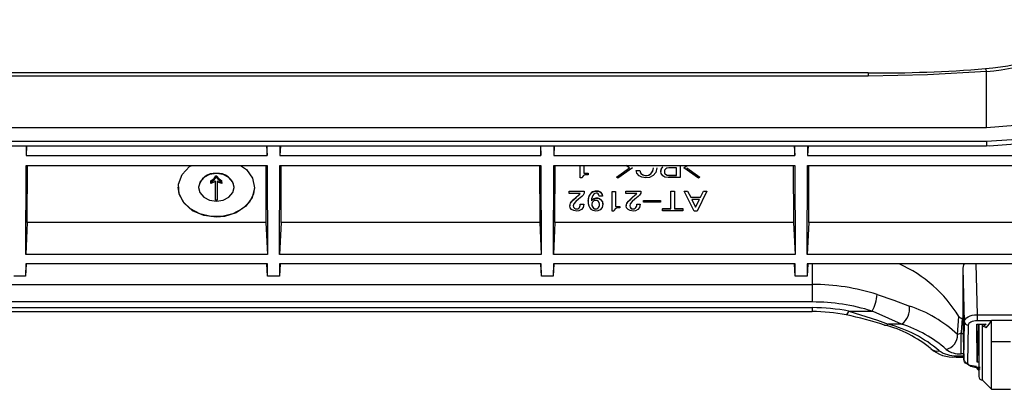
# Model space of a CAD drawing. Extents: x 15 to 410, y 2 to 293.
# Drawn here: x 150 to 176, y 53 to 63 of the extents above; entities that cross this region are included whole.
import ezdxf

# ---------------------------------------------------------------- set-up
doc = ezdxf.new("R2010")
doc.units = 0
doc.layers.get('0').update_dxf_attribs({"lineweight": 25})

msp = doc.modelspace()

# ---------------------------------------------------------------- linework, layer by layer
at = {"color": 7, "linetype": 'Continuous'}
for p, q in [((172.45644, 61.105545), (148.412528, 61.105545)), ((175.538215, 61.219574), (175.53888, 61.219571)), ((175.564484, 59.666485), (175.564484, 61.140394)), ((172.45644, 61.025325), (148.412528, 61.025325)), ((175.564484, 59.666485), (145.304484, 59.666485)), ((145.304484, 59.314502), (175.564484, 59.314502)), ((145.304484, 59.193927), (175.564484, 59.193927)), ((150.340064, 59.193927), (150.339232, 58.938434)), ((150.351713, 59.193927), (150.339232, 58.938434)), ((156.657254, 59.193927), (156.669736, 58.938434)), ((156.669736, 58.938434), (156.668903, 59.193927)), ((157.006731, 59.193927), (157.005899, 58.938434)), ((157.01838, 59.193927), (157.005899, 58.938434)), ((163.850588, 59.193927), (163.863069, 58.938434)), ((163.863069, 58.938434), (163.862237, 59.193927)), ((164.200064, 59.193927), (164.199232, 58.938434)), ((164.211713, 59.193927), (164.199232, 58.938434)), ((170.517254, 59.193927), (170.529736, 58.938434)), ((170.529736, 58.938434), (170.528903, 59.193927)), ((170.866731, 59.193927), (170.865899, 58.938434)), ((170.87838, 59.193927), (170.865899, 58.938434)), ((150.339232, 58.938434), (156.669736, 58.938434)), ((157.005899, 58.938434), (163.863069, 58.938434)), ((164.199232, 58.938434), (170.529736, 58.938434)), ((170.865899, 58.938434), (177.196402, 58.938434)), ((150.330152, 56.338423), (150.338374, 58.678662)), ((150.338374, 58.678662), (156.670593, 58.678662)), ((150.371151, 57.177663), (150.376501, 58.678662)), ((156.632466, 58.678662), (156.637816, 57.177663)), ((156.670593, 58.678662), (156.678816, 56.338423)), ((156.996819, 56.338423), (157.005041, 58.678662)), ((157.005041, 58.678662), (163.863926, 58.678662)), ((157.037817, 57.177663), (157.043168, 58.678662)), ((163.825799, 58.678662), (163.83115, 57.177663)), ((163.863926, 58.678662), (163.872149, 56.338423)), ((164.190152, 56.338423), (164.198374, 58.678662)), ((164.198374, 58.678662), (170.530593, 58.678662)), ((164.23115, 57.177663), (164.236502, 58.678662)), ((164.896233, 58.34998), (164.896233, 58.678662)), ((164.98761, 58.678662), (164.98761, 58.469306)), ((164.98761, 58.470404), (165.100866, 58.470404)), ((164.98761, 58.469306), (165.100866, 58.469306)), ((165.100866, 58.470404), (165.100866, 58.469306)), ((165.100866, 58.469306), (165.100866, 58.433896)), ((165.843895, 58.369163), (166.187524, 58.614615)), ((165.843895, 58.367961), (166.187524, 58.613718)), ((166.264744, 58.613718), (165.882505, 58.337992)), ((166.187524, 58.613718), (166.096716, 58.678662)), ((166.264744, 58.614615), (166.264744, 58.613718)), ((166.367704, 58.542794), (166.460369, 58.542794)), ((166.367704, 58.542794), (166.367704, 58.54179)), ((166.367704, 58.54179), (166.460369, 58.54179)), ((166.460369, 58.542794), (166.460369, 58.54179)), ((166.746083, 58.452997), (166.746083, 58.451879)), ((166.908245, 58.617605), (166.908245, 58.616716)), ((167.011777, 58.518852), (167.011777, 58.517814)), ((167.06197, 58.632566), (167.06197, 58.631701)), ((167.424905, 58.613718), (167.224132, 58.613718)), ((167.424905, 58.415692), (167.424905, 58.613718)), ((167.516282, 58.678662), (167.516282, 58.35897)), ((167.617955, 58.614615), (167.7069, 58.678662)), ((167.617955, 58.613718), (167.707987, 58.678662)), ((167.617955, 58.614615), (167.617955, 58.613718)), ((168.000194, 58.337992), (167.617955, 58.613718)), ((167.695175, 58.614615), (168.038804, 58.369163)), ((170.492466, 58.678662), (170.497817, 57.177663)), ((170.530593, 58.678662), (170.538815, 56.338423)), ((170.856819, 56.338423), (170.865041, 58.678662)), ((170.865041, 58.678662), (177.19726, 58.678662)), ((170.897817, 57.177663), (170.903168, 58.678662)), ((155.192991, 58.226733), (155.192991, 58.268764)), ((155.192991, 58.202476), (155.192991, 58.226733)), ((155.316067, 57.760622), (155.316067, 58.262187)), ((155.325203, 58.399752), (155.34275, 58.399752)), ((155.325203, 58.357724), (155.325203, 58.399752)), ((155.325203, 58.357724), (155.34275, 58.357724)), ((155.34275, 58.357724), (155.34275, 58.399752)), ((155.35453, 58.262187), (155.35453, 57.760622)), ((155.477606, 58.226733), (155.477606, 58.268764)), ((155.477606, 58.226733), (155.477606, 58.202476)), ((164.942565, 58.34998), (164.896233, 58.34998)), ((165.100866, 58.433896), (165.066117, 58.433896)), ((165.843895, 58.369163), (165.843895, 58.367961)), ((165.882505, 58.337992), (165.843895, 58.367961)), ((166.510562, 58.447009), (166.510562, 58.445884)), ((166.622531, 58.411085), (166.622531, 58.40992)), ((167.135329, 58.444016), (167.135329, 58.442889)), ((167.516282, 58.35897), (167.204827, 58.35897)), ((167.224132, 58.416849), (167.424905, 58.416849)), ((167.224132, 58.416849), (167.224132, 58.415692)), ((167.224132, 58.415692), (167.424905, 58.415692)), ((168.038804, 58.367961), (168.000194, 58.337992)), ((168.038804, 58.369163), (168.038804, 58.367961)), ((154.871151, 58.104252), (154.871151, 58.10005)), ((155.804484, 58.10005), (155.804484, 58.104252)), ((164.607444, 57.997736), (165.001266, 57.997736)), ((164.607444, 57.997736), (164.607444, 57.996433)), ((164.607444, 57.939711), (164.607444, 57.996433)), ((164.607444, 57.996433), (165.001266, 57.996433)), ((164.89702, 57.939711), (164.607444, 57.939711)), ((165.001266, 57.997736), (165.001266, 57.996433)), ((165.001266, 57.996433), (165.001266, 57.945704)), ((165.190456, 57.961981), (165.190456, 57.96069)), ((165.317869, 58.003955), (165.317869, 58.002649)), ((165.433699, 57.970976), (165.433699, 57.96968)), ((165.730996, 57.994962), (165.822373, 57.994962)), ((165.730996, 57.994962), (165.730996, 57.993656)), ((165.730996, 57.993656), (165.822373, 57.993656)), ((165.730996, 57.47517), (165.730996, 57.993656)), ((165.822373, 57.994962), (165.822373, 57.993656)), ((165.822373, 57.993656), (165.822373, 57.594496)), ((166.09007, 57.997736), (166.483892, 57.997736)), ((166.09007, 57.997736), (166.09007, 57.996433)), ((166.09007, 57.939711), (166.09007, 57.996433)), ((166.09007, 57.996433), (166.483892, 57.996433)), ((166.379645, 57.939711), (166.09007, 57.939711)), ((166.483892, 57.997736), (166.483892, 57.996433)), ((166.483892, 57.996433), (166.483892, 57.945704)), ((167.278115, 57.99796), (167.369492, 57.99796)), ((167.278115, 57.99796), (167.278115, 57.996654)), ((167.278115, 57.540882), (167.278115, 57.996654)), ((167.278115, 57.996654), (167.369492, 57.996654)), ((167.369492, 57.99796), (167.369492, 57.996654)), ((167.369492, 57.996654), (167.369492, 57.540882)), ((167.622459, 57.99796), (167.715123, 57.99796)), ((167.622459, 57.99796), (167.622459, 57.996654)), ((167.885007, 57.478168), (167.622459, 57.996654)), ((167.622459, 57.996654), (167.715123, 57.996654)), ((167.715123, 57.99796), (167.796204, 57.841806)), ((167.715123, 57.99796), (167.715123, 57.996654)), ((167.715123, 57.996654), (167.796204, 57.840586)), ((168.224776, 57.996654), (167.962227, 57.478168)), ((168.051031, 57.841806), (168.132112, 57.99796)), ((168.051031, 57.840586), (168.132112, 57.996654)), ((168.132112, 57.99796), (168.224776, 57.99796)), ((168.132112, 57.99796), (168.132112, 57.996654)), ((168.132112, 57.996654), (168.224776, 57.996654)), ((168.224776, 57.99796), (168.224776, 57.996654)), ((155.35453, 57.760622), (155.316067, 57.760622)), ((164.676942, 57.740031), (164.676942, 57.738908)), ((164.788911, 57.839029), (164.850688, 57.893014)), ((164.788911, 57.837812), (164.850688, 57.891757)), ((164.788911, 57.839029), (164.788911, 57.837812)), ((164.850688, 57.893014), (164.850688, 57.891757)), ((165.105514, 57.737031), (165.105514, 57.735913)), ((165.229066, 57.782035), (165.229066, 57.780867)), ((165.333313, 57.815031), (165.333313, 57.813834)), ((165.395089, 57.869023), (165.395089, 57.867781)), ((165.483892, 57.867781), (165.395089, 57.867781)), ((165.429838, 57.785035), (165.429838, 57.783865)), ((165.483892, 57.869023), (165.483892, 57.867781)), ((166.159568, 57.740031), (166.159568, 57.738908)), ((166.271537, 57.839029), (166.333313, 57.893014)), ((166.271537, 57.837812), (166.333313, 57.891757)), ((166.271537, 57.839029), (166.271537, 57.837812)), ((166.333313, 57.893014), (166.333313, 57.891757)), ((166.561112, 57.7597), (167.001266, 57.7597)), ((166.561112, 57.7597), (166.561112, 57.758555)), ((166.561112, 57.70894), (166.561112, 57.758555)), ((166.561112, 57.758555), (167.001266, 57.758555)), ((167.001266, 57.70894), (166.561112, 57.70894)), ((167.001266, 57.7597), (167.001266, 57.758555)), ((167.001266, 57.758555), (167.001266, 57.70894)), ((167.796204, 57.841806), (168.051031, 57.841806)), ((167.796204, 57.841806), (167.796204, 57.840586)), ((167.796204, 57.840586), (168.051031, 57.840586)), ((167.823232, 57.785035), (167.923618, 57.577968)), ((168.024004, 57.783865), (167.823232, 57.783865)), ((167.823232, 57.783865), (167.923618, 57.577069)), ((167.923618, 57.577968), (168.024004, 57.785035)), ((167.923618, 57.577069), (168.024004, 57.783865)), ((168.051031, 57.841806), (168.051031, 57.840586)), ((164.619027, 57.613989), (164.619027, 57.613033)), ((164.742579, 57.553953), (164.742579, 57.553093)), ((164.800494, 57.53594), (164.800494, 57.53511)), ((164.854548, 57.553953), (164.854548, 57.553093)), ((164.89702, 57.659011), (164.985823, 57.659011)), ((164.89702, 57.659011), (164.89702, 57.65799)), ((164.89702, 57.65799), (164.985823, 57.65799)), ((164.985823, 57.659011), (164.985823, 57.65799)), ((165.24451, 57.553953), (165.24451, 57.553093)), ((165.306286, 57.532937), (165.306286, 57.532112)), ((165.36034, 57.55095), (165.36034, 57.550096)), ((165.491614, 57.656011), (165.491614, 57.654992)), ((165.777329, 57.47517), (165.730996, 57.47517)), ((165.822373, 57.595425), (165.935629, 57.595425)), ((165.822373, 57.594496), (165.935629, 57.594496)), ((165.935629, 57.559086), (165.900881, 57.559086)), ((165.935629, 57.595425), (165.935629, 57.594496)), ((165.935629, 57.594496), (165.935629, 57.559086)), ((166.101653, 57.613989), (166.101653, 57.613033)), ((166.225205, 57.553953), (166.225205, 57.553093)), ((166.28312, 57.53594), (166.28312, 57.53511)), ((166.337174, 57.553953), (166.337174, 57.553093)), ((166.379645, 57.659011), (166.468448, 57.659011)), ((166.379645, 57.659011), (166.379645, 57.65799)), ((166.379645, 57.65799), (166.468448, 57.65799)), ((166.468448, 57.659011), (166.468448, 57.65799)), ((167.058038, 57.541721), (167.278115, 57.541721)), ((167.058038, 57.541721), (167.058038, 57.540882)), ((167.058038, 57.48416), (167.058038, 57.540882)), ((167.058038, 57.540882), (167.278115, 57.540882)), ((167.586995, 57.48416), (167.058038, 57.48416)), ((167.369492, 57.541721), (167.586995, 57.541721)), ((167.369492, 57.540882), (167.586995, 57.540882)), ((167.586995, 57.541721), (167.586995, 57.540882)), ((167.586995, 57.540882), (167.586995, 57.48416)), ((167.962227, 57.478168), (167.885007, 57.478168)), ((167.923618, 57.577968), (167.923618, 57.577069)), ((150.371151, 57.177663), (150.330152, 56.338423)), ((156.637816, 57.177663), (150.371151, 57.177663)), ((156.637816, 57.177663), (156.678816, 56.338423)), ((157.037817, 57.177663), (156.996819, 56.338423)), ((163.83115, 57.177663), (157.037817, 57.177663)), ((163.83115, 57.177663), (163.872149, 56.338423)), ((164.23115, 57.177663), (164.190152, 56.338423)), ((170.497817, 57.177663), (164.23115, 57.177663)), ((170.497817, 57.177663), (170.538815, 56.338423)), ((170.897817, 57.177663), (170.856819, 56.338423)), ((177.164484, 57.177663), (170.897817, 57.177663)), ((156.678816, 56.338423), (150.330152, 56.338423)), ((163.872149, 56.338423), (156.996819, 56.338423)), ((170.538815, 56.338423), (164.190152, 56.338423)), ((177.205482, 56.338423), (170.856819, 56.338423)), ((150.329229, 56.090552), (150.328018, 55.769308)), ((150.343438, 56.090552), (150.328018, 55.769308)), ((156.679738, 56.090552), (150.329229, 56.090552)), ((156.680949, 55.769308), (156.665529, 56.090552)), ((156.680949, 55.769308), (156.679738, 56.090552)), ((156.995895, 56.090552), (156.994684, 55.769308)), ((157.010105, 56.090552), (156.994684, 55.769308)), ((163.873072, 56.090552), (156.995895, 56.090552)), ((163.874283, 55.769308), (163.858863, 56.090552)), ((163.874283, 55.769308), (163.873072, 56.090552)), ((164.189229, 56.090552), (164.188018, 55.769308)), ((164.203438, 56.090552), (164.188018, 55.769308)), ((170.539738, 56.090552), (164.189229, 56.090552)), ((170.540949, 55.769308), (170.525529, 56.090552)), ((170.540949, 55.769308), (170.539738, 56.090552)), ((170.855896, 56.090552), (170.854685, 55.769308)), ((170.870105, 56.090552), (170.854685, 55.769308)), ((177.206405, 56.090552), (170.855896, 56.090552)), ((174.984992, 54.571719), (174.95009, 55.975758)), ((174.952703, 54.663535), (174.95009, 55.975758)), ((150.328018, 55.769308), (150.014283, 55.769308)), ((156.994684, 55.769308), (156.680949, 55.769308)), ((164.188018, 55.769308), (163.874283, 55.769308)), ((170.854685, 55.769308), (170.540949, 55.769308)), ((149.877804, 55.549175), (170.991165, 55.549175)), ((170.991165, 55.549175), (170.991165, 55.090274)), ((170.991165, 55.090274), (149.877804, 55.090274)), ((149.877804, 54.941195), (170.991165, 54.941195)), ((149.877804, 54.837709), (170.991165, 54.837709)), ((171.947937, 54.849434), (172.559739, 54.849434)), ((174.807206, 54.235059), (174.840699, 54.708479)), ((174.930761, 54.663535), (174.952703, 54.663535)), ((174.962619, 54.264628), (174.952703, 54.663535)), ((174.971637, 53.576843), (174.984992, 54.571719)), ((175.319747, 54.753848), (179.40922, 54.753848)), ((175.319747, 54.753848), (175.319747, 54.593072)), ((175.697817, 54.600202), (175.697528, 54.600006)), ((175.697817, 54.04341), (175.697817, 54.600202)), ((179.031151, 54.600202), (175.697817, 54.600202)), ((173.337969, 54.505898), (172.985024, 54.505898)), ((175.084977, 54.483355), (175.071621, 53.488479)), ((175.308755, 54.504047), (175.557055, 54.504047)), ((175.322084, 53.511064), (175.308755, 54.504047)), ((175.346768, 54.504047), (175.322084, 53.511064)), ((175.364484, 54.484276), (175.364484, 53.134554)), ((175.4645, 54.429075), (175.464474, 54.504047)), ((175.5201, 54.469857), (175.4645, 54.429075)), ((175.51777, 54.478365), (175.51109, 54.504047)), ((175.555725, 54.504047), (175.51777, 54.478365)), ((175.5201, 54.469857), (175.51777, 54.478363)), ((174.902504, 53.728705), (174.902504, 54.264628)), ((174.902504, 54.264628), (174.962619, 54.264628)), ((176.197817, 54.04341), (175.697817, 54.04341)), ((174.769683, 53.644176), (174.969993, 53.644176)), ((174.777856, 53.678955), (174.983697, 53.678955)), ((174.967985, 53.728705), (174.902504, 53.728705)), ((174.967985, 53.728705), (174.967965, 53.727218)), ((174.967965, 53.727218), (174.971637, 53.576843)), ((175.303667, 53.379303), (175.403597, 53.379303)), ((175.303667, 53.36887), (175.339454, 53.36887)), ((175.364484, 53.511064), (175.322084, 53.511064)), ((175.697681, 52.800949), (176.197817, 52.800949))]:
    msp.add_line(p, q, dxfattribs=at)
at = {"color": 8, "linetype": 'Continuous'}
for p, q in [((172.45644, 61.105513), (172.45644, 61.025325)), ((175.564484, 59.314502), (175.564484, 59.193935)), ((170.991165, 56.090552), (170.991165, 55.549175)), ((175.286519, 56.090552), (175.319747, 54.753848)), ((170.991165, 54.941195), (170.991165, 54.837709)), ((175.688611, 54.593072), (175.319747, 54.593072)), ((175.303667, 53.379303), (175.303667, 53.36887))]:
    msp.add_line(p, q, dxfattribs=at)
at = {"color": 7, "linetype": 'Continuous'}
for points in [[(175.56447, 59.197434), (175.640503, 59.194466), (176.20871, 59.23225), (176.768579, 59.328738), (177.308684, 59.483586), (177.815978, 59.692614), (178.287746, 59.954954), (178.708104, 60.263195), (179.07435, 60.613814), (179.378919, 61.002285), (179.612989, 61.416542), (179.775903, 61.854733), (179.861527, 62.302249), (179.865583, 62.504533)], [(175.564484, 59.314502), (176.231228, 59.358183), (176.8792, 59.486728), (177.489496, 59.697465), (178.045682, 59.98315), (178.531559, 60.336774), (178.934021, 60.747018), (179.240918, 61.203595), (179.44418, 61.692174), (179.542836, 62.361299)], [(179.070552, 62.346915), (179.01856, 61.896933), (178.868947, 61.459214), (178.624606, 61.046514), (178.293706, 60.67028), (177.884611, 60.342086), (177.409802, 60.070612), (176.88273, 59.864919), (176.318344, 59.729659), (175.564484, 59.666485)], [(175.564484, 61.140394), (174.01601, 61.053033), (172.45644, 61.025325)], [(155.337817, 57.317886), (155.006812, 57.361745), (154.713125, 57.48835), (154.489867, 57.683337), (154.362209, 57.924621), (154.344543, 58.18493), (154.438861, 58.434902), (154.634528, 58.646414), (154.69392, 58.678662)], [(155.975547, 58.678662), (156.125371, 58.573058), (156.284956, 58.344002), (156.337759, 58.086706), (156.277827, 57.830146), (156.111916, 57.60328), (155.858732, 57.431775), (155.546817, 57.335069), (155.337817, 57.317886)], [(166.441063, 58.403927), (166.382925, 58.475823), (166.367704, 58.54179)], [(166.460369, 58.54179), (166.477834, 58.484456), (166.510562, 58.445884)], [(166.622531, 58.40992), (166.697286, 58.423828), (166.746083, 58.451879)], [(166.746083, 58.451879), (166.805096, 58.538991), (166.815581, 58.616716)], [(166.908245, 58.616716), (166.881004, 58.492711), (166.81172, 58.40992)], [(167.011777, 58.517814), (167.025323, 58.585868), (167.06197, 58.631701)], [(167.065831, 58.40093), (167.020734, 58.462293), (167.011777, 58.517814)], [(167.13919, 58.589742), (167.110442, 58.552107), (167.104441, 58.517814)], [(167.104441, 58.517814), (167.112336, 58.473215), (167.135329, 58.442889)], [(167.224132, 58.613718), (167.173191, 58.606921), (167.13919, 58.589742)], [(155.192991, 58.268764), (155.27604, 58.336909), (155.325203, 58.399752)], [(155.192991, 58.226733), (155.27604, 58.294878), (155.325203, 58.357724)], [(155.316067, 58.262187), (155.249423, 58.225891), (155.192991, 58.202476)], [(155.34275, 58.399752), (155.410189, 58.321434), (155.477606, 58.268764)], [(155.34275, 58.357724), (155.410189, 58.279403), (155.477606, 58.226733)], [(155.477606, 58.202476), (155.405447, 58.232037), (155.35453, 58.262187)], [(164.981175, 58.40992), (164.952545, 58.378933), (164.942565, 58.34998)], [(165.066117, 58.433896), (165.015175, 58.427099), (164.981175, 58.40992)], [(166.622531, 58.352978), (166.513717, 58.367355), (166.441063, 58.403927)], [(166.510562, 58.445884), (166.568735, 58.416856), (166.622531, 58.40992)], [(166.81172, 58.40992), (166.712984, 58.363148), (166.622531, 58.352978)], [(167.204827, 58.35897), (167.121173, 58.371572), (167.065831, 58.40093)], [(167.135329, 58.442889), (167.181589, 58.420574), (167.224132, 58.415692)], [(156.337818, 58.104252), (156.312745, 57.931526), (156.203842, 57.716137), (156.01799, 57.535234), (155.771701, 57.404891), (155.486859, 57.336691), (155.188775, 57.336691), (154.903933, 57.404891), (154.657645, 57.535234), (154.471791, 57.716137), (154.36289, 57.931526), (154.337817, 58.104252)], [(164.850688, 57.891757), (164.877894, 57.917879), (164.89702, 57.939711)], [(165.001266, 57.945704), (164.969742, 57.896339), (164.935629, 57.861788)], [(165.105514, 57.735913), (165.125869, 57.869), (165.190456, 57.96069)], [(165.190456, 57.96069), (165.2565, 57.994416), (165.317869, 58.002649)], [(165.317869, 57.945704), (165.280449, 57.938785), (165.256093, 57.924726)], [(165.317869, 58.002649), (165.387398, 57.993281), (165.433699, 57.96968)], [(165.364201, 57.933716), (165.339725, 57.943854), (165.317869, 57.945704)], [(165.395089, 57.867781), (165.387393, 57.907582), (165.364201, 57.933716)], [(165.433699, 57.96968), (165.475064, 57.916443), (165.483892, 57.867781)], [(166.333313, 57.891757), (166.36052, 57.917879), (166.379645, 57.939711)], [(166.483892, 57.945704), (166.452368, 57.896339), (166.418255, 57.861788)], [(164.619027, 57.613033), (164.636998, 57.687728), (164.676942, 57.738908)], [(164.676942, 57.738908), (164.73868, 57.794952), (164.788911, 57.837812)], [(164.777329, 57.72692), (164.726097, 57.667827), (164.711692, 57.613033)], [(164.935629, 57.861788), (164.846557, 57.786562), (164.777329, 57.72692)], [(165.194317, 57.747901), (165.212785, 57.766992), (165.229066, 57.780867)], [(165.24451, 57.741906), (165.210061, 57.699832), (165.202039, 57.660985)], [(165.229066, 57.780867), (165.283268, 57.807608), (165.333313, 57.813834)], [(165.314008, 57.759889), (165.272531, 57.755185), (165.24451, 57.741906)], [(165.368062, 57.738908), (165.340337, 57.754937), (165.314008, 57.759889)], [(165.333313, 57.813834), (165.39154, 57.804709), (165.429838, 57.783865)], [(165.39895, 57.654992), (165.391712, 57.704601), (165.368062, 57.738908)], [(165.429838, 57.783865), (165.480989, 57.716388), (165.491614, 57.654992)], [(166.101653, 57.613033), (166.119624, 57.687728), (166.159568, 57.738908)], [(166.159568, 57.738908), (166.221306, 57.794952), (166.271537, 57.837812)], [(166.259954, 57.72692), (166.208723, 57.667827), (166.194317, 57.613033)], [(166.418255, 57.861788), (166.329182, 57.786562), (166.259954, 57.72692)], [(164.66922, 57.517129), (164.628468, 57.567018), (164.619027, 57.613033)], [(164.804356, 57.478168), (164.723216, 57.489408), (164.66922, 57.517129)], [(164.711692, 57.613033), (164.721127, 57.576885), (164.742579, 57.553093)], [(164.742579, 57.553093), (164.772765, 57.538463), (164.800494, 57.53511)], [(164.800494, 57.53511), (164.833194, 57.540966), (164.854548, 57.553093)], [(164.924047, 57.517129), (164.861926, 57.485745), (164.804356, 57.478168)], [(164.985823, 57.65799), (164.969266, 57.573823), (164.924047, 57.517129)], [(165.306286, 57.478168), (165.233977, 57.490603), (165.186595, 57.517129)], [(165.202039, 57.660985), (165.212492, 57.596935), (165.24451, 57.553093)], [(165.24451, 57.553093), (165.276472, 57.536389), (165.306286, 57.532112)], [(165.306286, 57.532112), (165.338986, 57.537969), (165.36034, 57.550096)], [(165.422116, 57.511134), (165.361409, 57.483761), (165.306286, 57.478168)], [(165.491614, 57.654992), (165.471482, 57.568546), (165.422116, 57.511134)], [(165.815938, 57.53511), (165.787308, 57.504123), (165.777329, 57.47517)], [(165.900881, 57.559086), (165.849939, 57.552289), (165.815938, 57.53511)], [(166.151846, 57.517129), (166.111094, 57.567018), (166.101653, 57.613033)], [(166.286981, 57.478168), (166.205842, 57.489408), (166.151846, 57.517129)], [(166.194317, 57.613033), (166.203753, 57.576885), (166.225205, 57.553093)], [(166.225205, 57.553093), (166.255391, 57.538463), (166.28312, 57.53511)], [(166.28312, 57.53511), (166.31582, 57.540966), (166.337174, 57.553093)], [(166.406672, 57.517129), (166.344552, 57.485745), (166.286981, 57.478168)], [(166.468448, 57.65799), (166.451891, 57.573823), (166.406672, 57.517129)], [(174.95009, 55.975758), (174.968831, 56.062684), (174.988536, 56.090552)], [(172.694789, 55.287603), (173.128537, 55.137312), (173.53989, 54.984086)], [(171.947937, 54.849434), (172.703292, 54.611251), (172.985024, 54.505898)], [(173.337969, 54.505898), (172.66993, 54.804157), (172.559739, 54.849434)], [(171.885617, 54.751936), (171.885002, 54.751983), (171.883778, 54.752184)], [(174.930761, 54.663535), (174.904856, 54.29782), (174.902504, 54.264628)], [(174.984992, 54.571719), (174.991688, 54.607037), (175.010932, 54.641046), (175.041986, 54.672436), (175.083656, 54.7), (175.134341, 54.722682), (175.192095, 54.73961), (175.254699, 54.750133), (175.319747, 54.753848)], [(175.319747, 54.593072), (175.274201, 54.590963), (175.23035, 54.58472), (175.18988, 54.574582), (175.154345, 54.560938), (175.12511, 54.544313), (175.103298, 54.525344), (175.089746, 54.504763), (175.084977, 54.483355)], [(175.697817, 54.600202), (175.624662, 54.503049), (175.551506, 54.413754)], [(175.464029, 53.047029), (175.464062, 53.040915), (175.465085, 53.134973), (175.464485, 53.330397), (175.465576, 53.605172), (175.464282, 53.928269), (175.464377, 54.263319), (175.4645, 54.429075)], [(175.551506, 54.413754), (175.534847, 54.441552), (175.5201, 54.469857)], [(175.303667, 53.398895), (175.245779, 53.401401), (175.189691, 53.409277), (175.137109, 53.422283), (175.089632, 53.440023), (175.048704, 53.461957), (175.015569, 53.487421), (174.991234, 53.515639), (174.97644, 53.545749), (174.971637, 53.576843)], [(175.071621, 53.488479), (175.074915, 53.469524), (175.085205, 53.451144), (175.102178, 53.433896), (175.125318, 53.418307), (175.153922, 53.404848), (175.187119, 53.393931), (175.2239, 53.385887), (175.263148, 53.380962), (175.303667, 53.379303)], [(175.462325, 53.035953), (175.582232, 52.916582), (175.702139, 52.796501)]]:
    msp.add_lwpolyline(points, dxfattribs=at)
msp.add_lwpolyline([(155.337817, 57.737808), (155.516402, 57.765383), (155.667801, 57.843907), (155.768961, 57.961427), (155.804484, 58.10005), (155.768961, 58.238673), (155.667801, 58.356194), (155.516402, 58.434718), (155.337817, 58.462293), (155.159231, 58.434718), (155.007834, 58.356194), (154.906673, 58.238673), (154.871151, 58.10005), (154.906673, 57.961427), (155.007834, 57.843907), (155.159231, 57.765383), (155.337817, 57.737808)], close=True, dxfattribs=at)
for centre, radius, start, end in [((175.341017, 65.489866), 4.268816, 272.6488135, 314.7965446), ((175.271906, 65.497486), 4.366904, 273.8416348, 314.6100259), ((172.821171, 93.834957), 32.727465, 269.3614699, 274.7622256), ((155.291446, 58.044516), 0.424519, 83.7289983, 171.9107145), ((155.384187, 58.044514), 0.424521, 8.089525, 96.27091), ((166.597773, 58.553753), 0.137841, 184.5602157, 230.7505932), ((166.624174, 58.609306), 0.198228, 269.5250562, 307.9514323), ((166.612211, 58.606493), 0.203674, 311.0933678, 3.1273834), ((167.14906, 58.52619), 0.137478, 129.3071456, 183.059542), ((167.194318, 58.512156), 0.090126, 175.7390012, 229.116894), ((166.617563, 58.588056), 0.177041, 232.8152883, 271.6080537), ((167.218084, 58.555799), 0.139082, 233.4868815, 272.4925271), ((164.581116, 58.199691), 0.408314, 311.3157293, 320.6854721), ((165.377892, 57.762692), 0.273584, 133.2444559, 185.3820562), ((165.313877, 57.801704), 0.202291, 88.8692849, 127.5979255), ((165.326953, 57.815958), 0.188216, 55.4485472, 92.7663156), ((165.360178, 57.871449), 0.123738, 358.8764726, 53.5469229), ((166.063796, 58.199638), 0.408237, 311.3148461, 320.6863553), ((164.787688, 57.612818), 0.168665, 131.0414685, 179.602059), ((166.398195, 55.906076), 2.515174, 129.7791499, 133.1843165), ((165.365174, 57.707727), 0.261185, 173.8047083, 226.8645471), ((165.407027, 57.772791), 0.214162, 134.8107245, 186.6739324), ((165.387954, 57.579946), 0.25707, 128.1754027, 138.8723579), ((165.328172, 57.650098), 0.165013, 88.2146781, 126.9125486), ((165.33838, 57.661032), 0.154082, 53.589391, 91.8845036), ((165.335381, 57.660508), 0.156298, 358.3509515, 52.8185879), ((166.270314, 57.612817), 0.168666, 131.041322, 179.6017395), ((167.880804, 55.906101), 2.515145, 129.7792113, 133.1844127), ((164.78572, 57.614112), 0.074029, 180.0946088, 234.3550715), ((164.798034, 57.630139), 0.094231, 233.9498103, 271.4963031), ((164.802162, 57.621046), 0.085122, 268.8775853, 307.9828352), ((164.766521, 57.650653), 0.130766, 312.3118854, 3.6645202), ((164.773402, 57.646995), 0.124106, 310.8324243, 5.0827173), ((165.332081, 57.650747), 0.130529, 175.0493595, 227.8638756), ((165.305185, 57.631006), 0.098076, 231.781525, 270.6427741), ((165.307953, 57.618043), 0.085122, 268.8775853, 307.9828352), ((165.267813, 57.644579), 0.131634, 314.6606856, 4.9822022), ((165.274543, 57.64123), 0.125166, 313.2721962, 6.3127266), ((166.268348, 57.614113), 0.074031, 180.0960409, 234.3545765), ((166.280659, 57.630137), 0.09423, 233.949514, 271.4964252), ((166.284787, 57.621047), 0.085124, 268.8779701, 307.9824503), ((166.249146, 57.650653), 0.130766, 312.3120339, 3.6646628), ((166.25603, 57.646994), 0.124103, 310.8320082, 5.0834248), ((171.823878, 52.868195), 3.533816, 31.3835141, 65.7641209), ((170.999205, 49.922893), 5.626287, 72.4602008, 90.0818811), ((171.002538, 49.935921), 5.154365, 72.4154407, 90.1264284), ((171.68477, 55.35901), 1.012541, 329.7837981, 355.9559975), ((170.994282, 49.939805), 5.001391, 79.0076467, 90.035709), ((170.994923, 50.176372), 4.661339, 79.0035818, 90.0462031), ((173.041508, 54.912808), 0.503453, 306.0757979, 8.1391745), ((172.462113, 51.713909), 3.443205, 47.0720084, 71.7589295), ((170.047478, 45.758141), 9.178061, 71.9599674, 78.4610784), ((174.927247, 54.7692), 0.105724, 215.0532677, 271.9045108), ((175.080439, 54.578969), 0.095722, 184.3441813, 272.7169421), ((172.155535, 51.567921), 3.008084, 49.762249, 75.8727305), ((172.123668, 51.208341), 3.408198, 49.7454865, 75.3608486), ((172.382388, 51.453126), 3.198836, 48.3843472, 72.6187973), ((175.495083, 54.461365), 0.030108, 356.804471, 23.2120879), ((174.425464, 54.217988), 0.382123, 282.2945883, 2.5604342), ((174.921958, 54.033576), 0.231869, 94.8126673, 119.6630892), ((156.341554, 53.810206), 18.626609, 359.7493027, 1.39795), ((174.695348, 54.537997), 0.89573, 228.4724636, 274.7689922), ((174.745555, 54.41505), 0.736769, 235.2870781, 272.4046603), ((174.858342, 54.311187), 0.584153, 233.0052755, 274.335755), ((83.008335, 53.439693), 92.691448, 359.61395919, 0.37318108), ((175.067084, 53.584093), 0.095722, 184.3441813, 272.7169421), ((175.4182, 53.385898), 0.109592, 187.348906, 240.6497261), ((175.464484, 53.134282), 0.1, 180, 268.5271677)]:
    msp.add_arc(centre, radius, start, end, dxfattribs=at)
at = {"color": 8, "linetype": 'Continuous'}
for centre, radius, start, end in [((175.425515, 61.139184), 0.138974, 0.4989977, 35.3407636), ((171.805584, 54.871758), 0.144092, 303.7399693, 351.0873696), ((172.916069, 54.592758), 0.110903, 256.2867451, 308.4447228), ((174.264037, 54.051621), 0.250004, 228.9265041, 284.3481001), ((174.304102, 53.679796), 0.466657, 356.1295717, 359.8968225), ((175.39811, 53.439959), 0.109146, 220.6416003, 272.8816531)]:
    msp.add_arc(centre, radius, start, end, dxfattribs=at)

doc.saveas('drawing.dxf')
